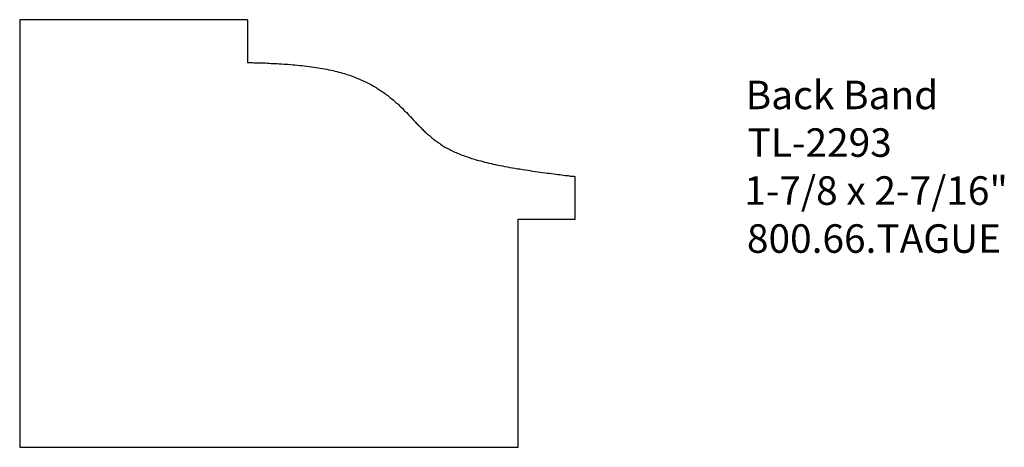
# Model space of a CAD drawing. Extents: x -388.43 to -384.11, y 837.11 to 838.99.
import ezdxf

# ---------------------------------------------------------------- set-up
doc = ezdxf.new("R2010")
doc.units = 0
doc.layers.get('0').update_dxf_attribs({"linetype": 'CONTINUOUS'})

# ---------------------------------------------------------------- blocks, each defined once
blk = doc.blocks.new('*U6')
for s, p in [('Back Band', (-385.2437, 838.5951)), ('TL-2293', (-385.235, 838.3862)), ('1-7/8 x 2-7/16"', (-385.2499, 838.1758)), ('800.66.TAGUE', (-385.238, 837.9653))]:
    blk.add_text(s, height=0.125).set_placement(p)

msp = doc.modelspace()

# ---------------------------------------------------------------- linework, layer by layer
for p, q in [((-388.429, 838.9875), (-388.429, 837.1125)), ((-387.429, 838.9875), (-388.429, 838.9875)), ((-387.429, 838.9875), (-387.429, 838.8)), ((-385.9915, 838.1125), (-385.9915, 838.3)), ((-386.2415, 838.1125), (-385.9915, 838.1125)), ((-386.2415, 837.1125), (-386.2415, 838.1125)), ((-388.429, 837.1125), (-386.2415, 837.1125))]:
    msp.add_line(p, q)
at = {"color": 7}
msp.add_polyline3d([(-387.429, 838.8, 0), (-387.429, 838.8, 0), (-387.428, 838.8, 0), (-387.426, 838.8, 0), (-387.424, 838.8, 0), (-387.422, 838.8, 0), (-387.419, 838.8, 0), (-387.416, 838.8, 0), (-387.412, 838.8, 0), (-387.407, 838.8, 0), (-387.402, 838.799, 0), (-387.397, 838.799, 0), (-387.392, 838.799, 0), (-387.386, 838.799, 0), (-387.379, 838.799, 0), (-387.372, 838.799, 0), (-387.365, 838.798, 0), (-387.358, 838.798, 0), (-387.35, 838.798, 0), (-387.342, 838.797, 0), (-387.334, 838.797, 0), (-387.326, 838.796, 0), (-387.317, 838.796, 0), (-387.308, 838.795, 0), (-387.299, 838.795, 0), (-387.29, 838.794, 0), (-387.28, 838.794, 0), (-387.27, 838.793, 0), (-387.261, 838.792, 0), (-387.251, 838.792, 0), (-387.241, 838.791, 0), (-387.231, 838.79, 0), (-387.221, 838.789, 0), (-387.21, 838.788, 0), (-387.2, 838.787, 0), (-387.19, 838.786, 0), (-387.18, 838.785, 0), (-387.17, 838.784, 0), (-387.159, 838.782, 0), (-387.149, 838.781, 0), (-387.139, 838.78, 0), (-387.129, 838.778, 0), (-387.119, 838.777, 0), (-387.11, 838.775, 0), (-387.1, 838.774, 0), (-387.091, 838.772, 0), (-387.081, 838.77, 0), (-387.072, 838.768, 0), (-387.063, 838.766, 0), (-387.054, 838.764, 0), (-387.046, 838.762, 0), (-387.037, 838.76, 0), (-387.029, 838.758, 0), (-387.02, 838.756, 0), (-387.012, 838.753, 0), (-387.004, 838.751, 0), (-386.996, 838.749, 0), (-386.989, 838.746, 0), (-386.981, 838.744, 0), (-386.974, 838.741, 0), (-386.966, 838.738, 0), (-386.959, 838.736, 0), (-386.952, 838.733, 0), (-386.945, 838.73, 0), (-386.938, 838.727, 0), (-386.932, 838.724, 0), (-386.925, 838.721, 0), (-386.919, 838.718, 0), (-386.912, 838.715, 0), (-386.906, 838.712, 0), (-386.9, 838.709, 0), (-386.894, 838.706, 0), (-386.888, 838.703, 0), (-386.882, 838.7, 0), (-386.876, 838.696, 0), (-386.871, 838.693, 0), (-386.865, 838.69, 0), (-386.86, 838.686, 0), (-386.854, 838.683, 0), (-386.849, 838.679, 0), (-386.844, 838.676, 0), (-386.839, 838.673, 0), (-386.834, 838.669, 0), (-386.829, 838.665, 0), (-386.824, 838.662, 0), (-386.819, 838.658, 0), (-386.814, 838.655, 0), (-386.809, 838.651, 0), (-386.805, 838.647, 0), (-386.8, 838.644, 0), (-386.796, 838.64, 0), (-386.791, 838.636, 0), (-386.787, 838.633, 0), (-386.783, 838.629, 0), (-386.779, 838.625, 0), (-386.774, 838.621, 0), (-386.77, 838.618, 0), (-386.766, 838.614, 0), (-386.762, 838.61, 0), (-386.758, 838.606, 0), (-386.754, 838.602, 0), (-386.75, 838.599, 0), (-386.747, 838.595, 0), (-386.743, 838.591, 0), (-386.739, 838.587, 0), (-386.735, 838.583, 0), (-386.731, 838.58, 0), (-386.728, 838.576, 0), (-386.724, 838.572, 0), (-386.72, 838.568, 0), (-386.717, 838.564, 0), (-386.713, 838.561, 0), (-386.71, 838.557, 0), (-386.706, 838.553, 0), (-386.703, 838.549, 0), (-386.699, 838.546, 0), (-386.696, 838.542, 0), (-386.692, 838.538, 0), (-386.689, 838.534, 0), (-386.685, 838.531, 0), (-386.682, 838.527, 0), (-386.678, 838.524, 0), (-386.674, 838.52, 0), (-386.671, 838.516, 0), (-386.667, 838.513, 0), (-386.664, 838.509, 0), (-386.66, 838.506, 0), (-386.657, 838.502, 0), (-386.653, 838.499, 0), (-386.65, 838.495, 0), (-386.646, 838.492, 0), (-386.642, 838.489, 0), (-386.639, 838.485, 0), (-386.635, 838.482, 0), (-386.631, 838.479, 0), (-386.627, 838.475, 0), (-386.624, 838.472, 0), (-386.62, 838.469, 0), (-386.616, 838.466, 0), (-386.612, 838.462, 0), (-386.608, 838.459, 0), (-386.604, 838.456, 0), (-386.599, 838.453, 0), (-386.595, 838.45, 0), (-386.591, 838.447, 0), (-386.586, 838.444, 0), (-386.582, 838.441, 0), (-386.577, 838.438, 0), (-386.572, 838.435, 0), (-386.568, 838.432, 0), (-386.563, 838.429, 0), (-386.558, 838.426, 0), (-386.553, 838.424, 0), (-386.547, 838.421, 0), (-386.542, 838.418, 0), (-386.537, 838.415, 0), (-386.531, 838.413, 0), (-386.525, 838.41, 0), (-386.52, 838.407, 0), (-386.514, 838.405, 0), (-386.508, 838.402, 0), (-386.501, 838.399, 0), (-386.495, 838.397, 0), (-386.488, 838.394, 0), (-386.482, 838.392, 0), (-386.475, 838.389, 0), (-386.468, 838.387, 0), (-386.461, 838.384, 0), (-386.453, 838.382, 0), (-386.446, 838.379, 0), (-386.438, 838.377, 0), (-386.43, 838.375, 0), (-386.422, 838.372, 0), (-386.414, 838.37, 0), (-386.406, 838.368, 0), (-386.397, 838.365, 0), (-386.388, 838.363, 0), (-386.379, 838.361, 0), (-386.37, 838.359, 0), (-386.361, 838.357, 0), (-386.351, 838.354, 0), (-386.341, 838.352, 0), (-386.331, 838.35, 0), (-386.321, 838.348, 0), (-386.31, 838.346, 0), (-386.3, 838.344, 0), (-386.289, 838.342, 0), (-386.278, 838.34, 0), (-386.267, 838.338, 0), (-386.256, 838.336, 0), (-386.245, 838.334, 0), (-386.234, 838.333, 0), (-386.222, 838.331, 0), (-386.211, 838.329, 0), (-386.2, 838.327, 0), (-386.189, 838.326, 0), (-386.178, 838.324, 0), (-386.167, 838.322, 0), (-386.156, 838.321, 0), (-386.145, 838.319, 0), (-386.135, 838.318, 0), (-386.124, 838.316, 0), (-386.114, 838.315, 0), (-386.104, 838.314, 0), (-386.095, 838.313, 0), (-386.085, 838.311, 0), (-386.076, 838.31, 0), (-386.068, 838.309, 0), (-386.059, 838.308, 0), (-386.051, 838.307, 0), (-386.044, 838.306, 0), (-386.036, 838.305, 0), (-386.03, 838.304, 0), (-386.023, 838.304, 0), (-386.018, 838.303, 0), (-386.012, 838.302, 0), (-386.008, 838.302, 0), (-386.004, 838.301, 0), (-386, 838.301, 0), (-385.997, 838.301, 0), (-385.995, 838.3, 0), (-385.993, 838.3, 0), (-385.992, 838.3, 0), (-385.991, 838.3, 0)], dxfattribs=at)

# ---------------------------------------------------------------- block references
msp.add_blockref('*U6', (0, 0))

doc.saveas('drawing.dxf')
